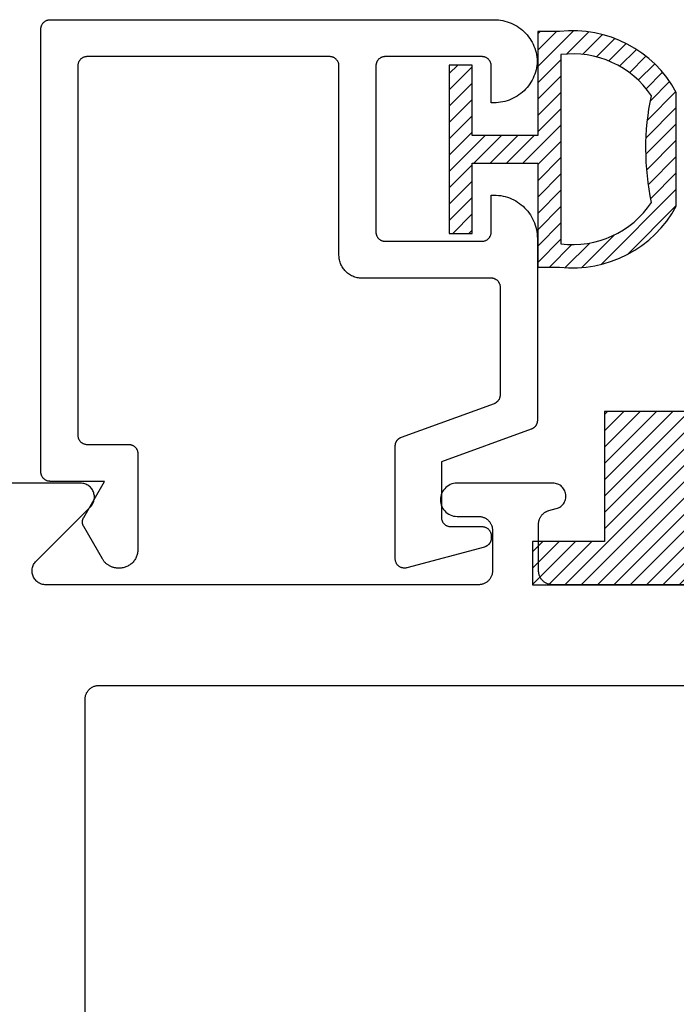
# Model space of a CAD drawing. Units: inches. Extents: x 0 to 32.3, y 0 to 37.3.
# Drawn here: x 23.6 to 24.4, y 11.7 to 12.7 of the extents above; entities that cross this region are included whole.
import ezdxf

# ---------------------------------------------------------------- set-up
doc = ezdxf.new("R2010")
doc.units = ezdxf.units.IN
doc.header["$LTSCALE"] = 0.25
doc.header["$MEASUREMENT"] = 0
doc.layers.add('Arcadia-Profile', color=5, linetype='Continuous')
doc.layers.add('Arcadia-Shade', color=8, linetype='Continuous')

# ---------------------------------------------------------------- blocks, each defined once
blk = doc.blocks.new('*U2')
at = {"layer": 'Arcadia-Shade', "lineweight": -3}
h = blk.add_hatch(dxfattribs=at)
h.set_pattern_fill('ANSI31', color=256, scale=0.1, angle=180, style=0)
h.set_pattern_definition([(225, (0.505352, 0), (0.00883883, -0.00883883), [])])
h.paths.add_polyline_path([(0.1314, 0.2792), (0.1078, 0.2792), (0.1078, 0.1666), (0.0367, 0.1666), (0.0367, 0.2428), (0.0117, 0.2428), (0.0117, 0.1516), (0.0117, 0.0605), (0.0367, 0.0605), (0.0367, 0.1366), (0.1078, 0.1366), (0.1078, 0.024), (0.1314, 0.024, 0.305615), (0.2578, 0.09), (0.2578, 0.2132, 0.305616)])
h.paths.add_polyline_path([(0.2308, 0.2095, 0.104267), (0.231, 0.0941, -0.284857), (0.1328, 0.0492), (0.1328, 0.2541, -0.283634)], flags=16)
at = {"layer": 'Arcadia-Profile', "lineweight": -3}
for points in [[(0.1314, 0.2792), (0.1078, 0.2792), (0.1078, 0.1666), (0.0367, 0.1666), (0.0367, 0.2428), (0.0117, 0.2428), (0.0117, 0.1516), (0.0117, 0.0605), (0.0367, 0.0605), (0.0367, 0.1366), (0.1078, 0.1366), (0.1078, 0.024), (0.1314, 0.024, 0.305615), (0.2578, 0.09), (0.2578, 0.2132, 0.305616)], [(0.231, 0.0941, -0.104267), (0.2308, 0.2095, 0.283634), (0.1328, 0.2541), (0.1328, 0.0492, 0.284857)]]:
    blk.add_lwpolyline(points, format="xyb", close=True, dxfattribs=at)
blk = doc.blocks.new('SB_0912314')
at = {"layer": 'Arcadia-Shade', "lineweight": -3}
h = blk.add_hatch(dxfattribs=at)
h.set_pattern_fill('ANSI31', color=256, scale=0.1, style=0)
h.paths.add_polyline_path([(0.078125, 0.1875), (0.078125, 0.046875), (0, 0.046875), (0, 0), (0.171875, 0), (0.171875, 0.140625), (0.390625, 0.140625), (0.390625, 0), (0.5625, 0), (0.5625, 0.046875), (0.484375, 0.046875), (0.484375, 0.1875)])
at = {"layer": 'Arcadia-Profile'}
blk.add_lwpolyline([(0.078125, 0.1875), (0.078125, 0.046875), (0, 0.046875), (0, 0), (0.171875, 0), (0.171875, 0.140625), (0.390625, 0.140625), (0.390625, 0), (0.5625, 0), (0.5625, 0.046875), (0.484375, 0.046875), (0.484375, 0.1875)], close=True, dxfattribs=at)

msp = doc.modelspace()

# ---------------------------------------------------------------- linework, layer by layer
at = {"layer": 'Arcadia-Profile'}
msp.add_lwpolyline([(24.15445, 12.3182), (24.15483, 12.31834), (24.1552, 12.31851), (24.15557, 12.31868), (24.15592, 12.31888), (24.15628, 12.31908), (24.15662, 12.3193), (24.15695, 12.31954), (24.15727, 12.31979), (24.15759, 12.32005), (24.15789, 12.32032), (24.15818, 12.32061), (24.15846, 12.3209), (24.15872, 12.32121), (24.15898, 12.32153), (24.15922, 12.32186), (24.15944, 12.3222), (24.15966, 12.32254), (24.15986, 12.3229), (24.16004, 12.32326), (24.16021, 12.32363), (24.16036, 12.32401), (24.1605, 12.32439), (24.16062, 12.32478), (24.16073, 12.32517), (24.16082, 12.32557), (24.16089, 12.32597), (24.16095, 12.32637), (24.16099, 12.32678), (24.16102, 12.32719), (24.16103, 12.32759), (24.16103, 12.44373), (24.16101, 12.44425), (24.16097, 12.44478), (24.1609, 12.44529), (24.16081, 12.44581), (24.16069, 12.44632), (24.16054, 12.44682), (24.16036, 12.44731), (24.16016, 12.4478), (24.15994, 12.44827), (24.15969, 12.44873), (24.15941, 12.44918), (24.15912, 12.44961), (24.1588, 12.45002), (24.15846, 12.45042), (24.1581, 12.4508), (24.15772, 12.45116), (24.15732, 12.4515), (24.1569, 12.45182), (24.15647, 12.45212), (24.15603, 12.45239), (24.15557, 12.45264), (24.15509, 12.45287), (24.15461, 12.45307), (24.15412, 12.45324), (24.15361, 12.45339), (24.1531, 12.45351), (24.15259, 12.45361), (24.15207, 12.45368), (24.15155, 12.45372), (24.15103, 12.45373), (24.01103, 12.45373), (24.00972, 12.45376), (24.00841, 12.45387), (24.00711, 12.45404), (24.00583, 12.45428), (24.00456, 12.45458), (24.0033, 12.45495), (24.00207, 12.45539), (24.00086, 12.45589), (23.99968, 12.45645), (23.99853, 12.45708), (23.99741, 12.45776), (23.99633, 12.4585), (23.99529, 12.4593), (23.9943, 12.46015), (23.99335, 12.46105), (23.99245, 12.462), (23.9916, 12.463), (23.9908, 12.46404), (23.99006, 12.46511), (23.98938, 12.46623), (23.98875, 12.46738), (23.98819, 12.46856), (23.98769, 12.46977), (23.98725, 12.471), (23.98688, 12.47226), (23.98657, 12.47353), (23.98633, 12.47482), (23.98616, 12.47612), (23.98606, 12.47742), (23.98603, 12.47873), (23.98603, 12.68373), (23.98601, 12.68425), (23.98597, 12.68478), (23.9859, 12.68529), (23.98581, 12.68581), (23.98569, 12.68632), (23.98554, 12.68682), (23.98536, 12.68731), (23.98516, 12.6878), (23.98494, 12.68827), (23.98469, 12.68873), (23.98441, 12.68918), (23.98412, 12.68961), (23.9838, 12.69002), (23.98346, 12.69042), (23.9831, 12.6908), (23.98272, 12.69116), (23.98232, 12.6915), (23.9819, 12.69182), (23.98147, 12.69212), (23.98103, 12.69239), (23.98057, 12.69264), (23.98009, 12.69287), (23.97961, 12.69307), (23.97912, 12.69324), (23.97861, 12.69339), (23.9781, 12.69351), (23.97759, 12.69361), (23.97707, 12.69368), (23.97655, 12.69372), (23.97603, 12.69373), (23.71303, 12.69373), (23.7125, 12.69372), (23.71198, 12.69368), (23.71146, 12.69361), (23.71095, 12.69351), (23.71044, 12.69339), (23.70994, 12.69324), (23.70944, 12.69307), (23.70896, 12.69287), (23.70849, 12.69264), (23.70803, 12.69239), (23.70758, 12.69212), (23.70715, 12.69182), (23.70673, 12.6915), (23.70633, 12.69116), (23.70595, 12.6908), (23.70559, 12.69042), (23.70525, 12.69002), (23.70494, 12.68961), (23.70464, 12.68918), (23.70437, 12.68873), (23.70412, 12.68827), (23.70389, 12.6878), (23.70369, 12.68731), (23.70352, 12.68682), (23.70337, 12.68632), (23.70324, 12.68581), (23.70315, 12.68529), (23.70308, 12.68478), (23.70304, 12.68425), (23.70303, 12.68373), (23.70303, 12.28373), (23.70304, 12.28321), (23.70308, 12.28268), (23.70315, 12.28217), (23.70324, 12.28165), (23.70337, 12.28114), (23.70352, 12.28064), (23.70369, 12.28015), (23.70389, 12.27966), (23.70412, 12.27919), (23.70437, 12.27873), (23.70464, 12.27828), (23.70494, 12.27785), (23.70525, 12.27744), (23.70559, 12.27704), (23.70595, 12.27666), (23.70633, 12.2763), (23.70673, 12.27596), (23.70715, 12.27564), (23.70758, 12.27534), (23.70803, 12.27507), (23.70849, 12.27482), (23.70896, 12.27459), (23.70944, 12.27439), (23.70994, 12.27422), (23.71044, 12.27407), (23.71095, 12.27395), (23.71146, 12.27385), (23.71198, 12.27378), (23.7125, 12.27374), (23.71303, 12.27373), (23.75803, 12.27373), (23.75855, 12.27372), (23.75907, 12.27368), (23.75959, 12.27361), (23.7601, 12.27351), (23.76061, 12.27339), (23.76112, 12.27324), (23.76161, 12.27307), (23.76209, 12.27287), (23.76257, 12.27264), (23.76303, 12.27239), (23.76347, 12.27212), (23.7639, 12.27182), (23.76432, 12.2715), (23.76472, 12.27116), (23.7651, 12.2708), (23.76546, 12.27042), (23.7658, 12.27002), (23.76612, 12.26961), (23.76641, 12.26918), (23.76669, 12.26873), (23.76694, 12.26827), (23.76716, 12.2678), (23.76736, 12.26731), (23.76754, 12.26682), (23.76769, 12.26632), (23.76781, 12.26581), (23.7679, 12.26529), (23.76797, 12.26478), (23.76801, 12.26425), (23.76803, 12.26373), (23.76803, 12.15973), (23.768, 12.15868), (23.76792, 12.15764), (23.76778, 12.1566), (23.76759, 12.15557), (23.76734, 12.15455), (23.76705, 12.15355), (23.7667, 12.15256), (23.7663, 12.1516), (23.76585, 12.15065), (23.76535, 12.14973), (23.7648, 12.14884), (23.76421, 12.14797), (23.76357, 12.14714), (23.76289, 12.14635), (23.76217, 12.14559), (23.76141, 12.14487), (23.76061, 12.14419), (23.75978, 12.14355), (23.75892, 12.14296), (23.75803, 12.14241), (23.75711, 12.14191), (23.75616, 12.14146), (23.75519, 12.14106), (23.75421, 12.14071), (23.7532, 12.14041), (23.75218, 12.14017), (23.75115, 12.13998), (23.75012, 12.13984), (23.74907, 12.13976), (23.74803, 12.13973), (23.74689, 12.13973), (23.7462, 12.13974), (23.7455, 12.13978), (23.7448, 12.13984), (23.74411, 12.13992), (23.74342, 12.14003), (23.74274, 12.14017), (23.74205, 12.14032), (23.74138, 12.1405), (23.74071, 12.14071), (23.74005, 12.14094), (23.7394, 12.14119), (23.73876, 12.14146), (23.73813, 12.14175), (23.7375, 12.14207), (23.73689, 12.14241), (23.73629, 12.14277), (23.73571, 12.14315), (23.73514, 12.14355), (23.73458, 12.14397), (23.73404, 12.14441), (23.73351, 12.14487), (23.733, 12.14534), (23.73251, 12.14584), (23.73203, 12.14635), (23.73157, 12.14687), (23.73113, 12.14742), (23.73071, 12.14797), (23.73031, 12.14855), (23.72993, 12.14913), (23.72957, 12.14973), (23.70937, 12.18473), (23.7092, 12.18504), (23.70904, 12.18535), (23.70889, 12.18566), (23.70875, 12.18598), (23.70863, 12.18631), (23.70852, 12.18664), (23.70841, 12.18697), (23.70832, 12.18731), (23.70824, 12.18765), (23.70818, 12.18799), (23.70812, 12.18834), (23.70808, 12.18868), (23.70805, 12.18903), (23.70803, 12.18938), (23.70803, 12.18973), (23.70803, 12.19008), (23.70805, 12.19043), (23.70808, 12.19078), (23.70812, 12.19112), (23.70818, 12.19147), (23.70824, 12.19181), (23.70832, 12.19215), (23.70841, 12.19249), (23.70852, 12.19282), (23.70863, 12.19315), (23.70875, 12.19348), (23.70889, 12.1938), (23.70904, 12.19411), (23.7092, 12.19442), (23.70937, 12.19473), (23.73188, 12.23373), (23.67303, 12.23373), (23.6725, 12.23374), (23.67198, 12.23378), (23.67146, 12.23385), (23.67095, 12.23395), (23.67044, 12.23407), (23.66994, 12.23422), (23.66944, 12.23439), (23.66896, 12.23459), (23.66849, 12.23482), (23.66803, 12.23507), (23.66758, 12.23534), (23.66715, 12.23564), (23.66673, 12.23596), (23.66633, 12.2363), (23.66595, 12.23666), (23.66559, 12.23704), (23.66525, 12.23744), (23.66494, 12.23785), (23.66464, 12.23828), (23.66437, 12.23873), (23.66412, 12.23919), (23.66389, 12.23966), (23.66369, 12.24015), (23.66352, 12.24064), (23.66337, 12.24114), (23.66324, 12.24165), (23.66315, 12.24217), (23.66308, 12.24268), (23.66304, 12.24321), (23.66303, 12.24373), (23.66303, 12.72373), (23.66304, 12.72425), (23.66308, 12.72478), (23.66315, 12.72529), (23.66324, 12.72581), (23.66337, 12.72632), (23.66352, 12.72682), (23.66369, 12.72731), (23.66389, 12.7278), (23.66412, 12.72827), (23.66437, 12.72873), (23.66464, 12.72918), (23.66494, 12.72961), (23.66525, 12.73002), (23.66559, 12.73042), (23.66595, 12.7308), (23.66633, 12.73116), (23.66673, 12.7315), (23.66715, 12.73182), (23.66758, 12.73212), (23.66803, 12.73239), (23.66849, 12.73264), (23.66896, 12.73287), (23.66944, 12.73307), (23.66994, 12.73324), (23.67044, 12.73339), (23.67095, 12.73351), (23.67146, 12.73361), (23.67198, 12.73368), (23.6725, 12.73372), (23.67303, 12.73373), (24.15403, 12.73373), (24.15642, 12.73367), (24.15881, 12.73349), (24.16118, 12.73318), (24.16354, 12.73276), (24.16587, 12.73221), (24.16817, 12.73155), (24.17043, 12.73077), (24.17265, 12.72988), (24.17483, 12.72888), (24.17695, 12.72776), (24.17901, 12.72654), (24.181, 12.72522), (24.18293, 12.7238), (24.18478, 12.72228), (24.18655, 12.72066), (24.18823, 12.71896), (24.18983, 12.71718), (24.19133, 12.71532), (24.19274, 12.71338), (24.19405, 12.71138), (24.19525, 12.70931), (24.19634, 12.70718), (24.19733, 12.705), (24.19821, 12.70277), (24.19896, 12.7005), (24.19961, 12.69819), (24.20013, 12.69586), (24.20054, 12.6935), (24.20082, 12.69112), (24.20098, 12.68873), (24.20082, 12.68634), (24.20054, 12.68396), (24.20013, 12.68161), (24.19961, 12.67927), (24.19896, 12.67696), (24.19821, 12.67469), (24.19733, 12.67246), (24.19634, 12.67028), (24.19525, 12.66815), (24.19405, 12.66608), (24.19274, 12.66408), (24.19133, 12.66214), (24.18983, 12.66028), (24.18823, 12.6585), (24.18655, 12.6568), (24.18478, 12.65518), (24.18293, 12.65366), (24.181, 12.65224), (24.17901, 12.65092), (24.17695, 12.6497), (24.17483, 12.64858), (24.17265, 12.64758), (24.17043, 12.64669), (24.16817, 12.64591), (24.16587, 12.64525), (24.16354, 12.6447), (24.16118, 12.64428), (24.15881, 12.64397), (24.15642, 12.64379), (24.15403, 12.64373), (24.15103, 12.64373), (24.15103, 12.68373), (24.15101, 12.68425), (24.15097, 12.68478), (24.1509, 12.68529), (24.15081, 12.68581), (24.15069, 12.68632), (24.15054, 12.68682), (24.15036, 12.68731), (24.15016, 12.6878), (24.14994, 12.68827), (24.14969, 12.68873), (24.14941, 12.68918), (24.14912, 12.68961), (24.1488, 12.69002), (24.14846, 12.69042), (24.1481, 12.6908), (24.14772, 12.69116), (24.14732, 12.6915), (24.1469, 12.69182), (24.14647, 12.69212), (24.14603, 12.69239), (24.14557, 12.69264), (24.14509, 12.69287), (24.14461, 12.69307), (24.14412, 12.69324), (24.14361, 12.69339), (24.1431, 12.69351), (24.14259, 12.69361), (24.14207, 12.69368), (24.14155, 12.69372), (24.14103, 12.69373), (24.03603, 12.69373), (24.0355, 12.69372), (24.03498, 12.69368), (24.03446, 12.69361), (24.03395, 12.69351), (24.03344, 12.69339), (24.03294, 12.69324), (24.03244, 12.69307), (24.03196, 12.69287), (24.03149, 12.69264), (24.03103, 12.69239), (24.03058, 12.69212), (24.03015, 12.69182), (24.02973, 12.6915), (24.02933, 12.69116), (24.02895, 12.6908), (24.02859, 12.69042), (24.02825, 12.69002), (24.02794, 12.68961), (24.02764, 12.68918), (24.02737, 12.68873), (24.02712, 12.68827), (24.02689, 12.6878), (24.02669, 12.68731), (24.02652, 12.68682), (24.02637, 12.68632), (24.02624, 12.68581), (24.02615, 12.68529), (24.02608, 12.68478), (24.02604, 12.68425), (24.02603, 12.68373), (24.02603, 12.50373), (24.02604, 12.50321), (24.02608, 12.50268), (24.02615, 12.50217), (24.02624, 12.50165), (24.02637, 12.50114), (24.02652, 12.50064), (24.02669, 12.50015), (24.02689, 12.49966), (24.02712, 12.49919), (24.02737, 12.49873), (24.02764, 12.49828), (24.02794, 12.49785), (24.02825, 12.49744), (24.02859, 12.49704), (24.02895, 12.49666), (24.02933, 12.4963), (24.02973, 12.49596), (24.03015, 12.49564), (24.03058, 12.49534), (24.03103, 12.49507), (24.03149, 12.49482), (24.03196, 12.49459), (24.03244, 12.49439), (24.03294, 12.49422), (24.03344, 12.49407), (24.03395, 12.49395), (24.03446, 12.49385), (24.03498, 12.49378), (24.0355, 12.49374), (24.03603, 12.49373), (24.14103, 12.49373), (24.14155, 12.49374), (24.14207, 12.49378), (24.14259, 12.49385), (24.1431, 12.49395), (24.14361, 12.49407), (24.14412, 12.49422), (24.14461, 12.49439), (24.14509, 12.49459), (24.14557, 12.49482), (24.14603, 12.49507), (24.14647, 12.49534), (24.1469, 12.49564), (24.14732, 12.49596), (24.14772, 12.4963), (24.1481, 12.49666), (24.14846, 12.49704), (24.1488, 12.49744), (24.14912, 12.49785), (24.14941, 12.49828), (24.14969, 12.49873), (24.14994, 12.49919), (24.15016, 12.49966), (24.15036, 12.50015), (24.15054, 12.50064), (24.15069, 12.50114), (24.15081, 12.50165), (24.1509, 12.50217), (24.15097, 12.50268), (24.15101, 12.50321), (24.15103, 12.50373), (24.15103, 12.54373), (24.15403, 12.54373), (24.15649, 12.54367), (24.15894, 12.54347), (24.16138, 12.54315), (24.1638, 12.5427), (24.16619, 12.54213), (24.16855, 12.54143), (24.17087, 12.54061), (24.17314, 12.53967), (24.17536, 12.53861), (24.17753, 12.53743), (24.17962, 12.53615), (24.18165, 12.53475), (24.1836, 12.53326), (24.18547, 12.53166), (24.18726, 12.52996), (24.18895, 12.52818), (24.19055, 12.52631), (24.19205, 12.52436), (24.19344, 12.52233), (24.19473, 12.52023), (24.1959, 12.51807), (24.19696, 12.51585), (24.1979, 12.51357), (24.19873, 12.51125), (24.19942, 12.50889), (24.2, 12.5065), (24.20045, 12.50408), (24.20077, 12.50164), (24.20096, 12.49919), (24.20103, 12.49673), (24.20103, 12.29959), (24.20102, 12.29918), (24.20099, 12.29877), (24.20095, 12.29837), (24.20089, 12.29796), (24.20082, 12.29756), (24.20073, 12.29717), (24.20062, 12.29677), (24.2005, 12.29638), (24.20036, 12.296), (24.20021, 12.29562), (24.20004, 12.29525), (24.19986, 12.29489), (24.19966, 12.29453), (24.19944, 12.29419), (24.19922, 12.29385), (24.19898, 12.29352), (24.19872, 12.2932), (24.19846, 12.29289), (24.19818, 12.2926), (24.19789, 12.29231), (24.19759, 12.29204), (24.19727, 12.29178), (24.19695, 12.29153), (24.19662, 12.29129), (24.19628, 12.29107), (24.19592, 12.29087), (24.19557, 12.29068), (24.1952, 12.2905), (24.19483, 12.29034), (24.19445, 12.29019), (24.09703, 12.25473), (24.09703, 12.19473), (24.09704, 12.19421), (24.09708, 12.19368), (24.09715, 12.19317), (24.09724, 12.19265), (24.09737, 12.19214), (24.09752, 12.19164), (24.09769, 12.19115), (24.09789, 12.19066), (24.09812, 12.19019), (24.09837, 12.18973), (24.09864, 12.18928), (24.09894, 12.18885), (24.09925, 12.18844), (24.09959, 12.18804), (24.09995, 12.18766), (24.10033, 12.1873), (24.10073, 12.18696), (24.10115, 12.18664), (24.10158, 12.18634), (24.10203, 12.18607), (24.10249, 12.18582), (24.10296, 12.18559), (24.10344, 12.18539), (24.10394, 12.18522), (24.10444, 12.18507), (24.10495, 12.18495), (24.10546, 12.18485), (24.10598, 12.18478), (24.1065, 12.18474), (24.10703, 12.18473), (24.14103, 12.18473), (24.14155, 12.18472), (24.14207, 12.18468), (24.14259, 12.18461), (24.1431, 12.18451), (24.14361, 12.18439), (24.14412, 12.18424), (24.14461, 12.18407), (24.14509, 12.18387), (24.14557, 12.18364), (24.14603, 12.18339), (24.14647, 12.18312), (24.1469, 12.18282), (24.14732, 12.1825), (24.14772, 12.18216), (24.1481, 12.1818), (24.14846, 12.18142), (24.1488, 12.18102), (24.14912, 12.18061), (24.14941, 12.18018), (24.14969, 12.17973), (24.14994, 12.17927), (24.15016, 12.1788), (24.15036, 12.17831), (24.15054, 12.17782), (24.15069, 12.17732), (24.15081, 12.17681), (24.1509, 12.17629), (24.15097, 12.17578), (24.15101, 12.17525), (24.15103, 12.17473), (24.15103, 12.17224), (24.15102, 12.1718), (24.15099, 12.17137), (24.15094, 12.17093), (24.15087, 12.1705), (24.15079, 12.17007), (24.15069, 12.16965), (24.15056, 12.16923), (24.15042, 12.16882), (24.15026, 12.16841), (24.15009, 12.16801), (24.1499, 12.16762), (24.14969, 12.16724), (24.14946, 12.16686), (24.14922, 12.1665), (24.14896, 12.16615), (24.14869, 12.16581), (24.1484, 12.16548), (24.1481, 12.16517), (24.14778, 12.16487), (24.14745, 12.16458), (24.14711, 12.1643), (24.14676, 12.16405), (24.1464, 12.1638), (24.14603, 12.16358), (24.14564, 12.16337), (24.14525, 12.16317), (24.14485, 12.163), (24.14445, 12.16284), (24.14403, 12.1627), (24.14361, 12.16258), (24.05961, 12.14007), (24.05902, 12.13993), (24.05842, 12.13983), (24.05781, 12.13976), (24.0572, 12.13973), (24.05659, 12.13974), (24.05598, 12.13978), (24.05538, 12.13987), (24.05478, 12.13999), (24.05419, 12.14014), (24.05361, 12.14033), (24.05304, 12.14056), (24.05249, 12.14082), (24.05195, 12.14111), (24.05143, 12.14144), (24.05094, 12.1418), (24.05047, 12.14218), (24.05002, 12.1426), (24.04959, 12.14304), (24.0492, 12.14351), (24.04883, 12.14399), (24.0485, 12.14451), (24.0482, 12.14504), (24.04793, 12.14558), (24.04769, 12.14615), (24.04749, 12.14672), (24.04732, 12.14731), (24.04719, 12.14791), (24.0471, 12.14851), (24.04704, 12.14912), (24.04703, 12.14973), (24.04703, 12.2721), (24.04703, 12.2725), (24.04706, 12.27291), (24.0471, 12.27332), (24.04716, 12.27372), (24.04723, 12.27412), (24.04732, 12.27452), (24.04743, 12.27491), (24.04755, 12.2753), (24.04769, 12.27568), (24.04784, 12.27606), (24.04801, 12.27643), (24.0482, 12.27679), (24.04839, 12.27715), (24.04861, 12.27749), (24.04883, 12.27783), (24.04907, 12.27816), (24.04933, 12.27848), (24.04959, 12.27879), (24.04987, 12.27908), (24.05016, 12.27937), (24.05047, 12.27964), (24.05078, 12.2799), (24.0511, 12.28015), (24.05143, 12.28039), (24.05178, 12.28061), (24.05213, 12.28081), (24.05249, 12.28101), (24.05285, 12.28118), (24.05323, 12.28135), (24.05361, 12.28149)], close=True, dxfattribs=at)
for points in [[(24.73652, 12.12173), (24.21738, 12.12173), (24.21659, 12.12175), (24.21581, 12.12182), (24.21503, 12.12192), (24.21426, 12.12206), (24.21349, 12.12224), (24.21274, 12.12247), (24.212, 12.12273), (24.21127, 12.12303), (24.21057, 12.12337), (24.20988, 12.12374), (24.20921, 12.12415), (24.20856, 12.1246), (24.20794, 12.12508), (24.20734, 12.12559), (24.20677, 12.12613), (24.20623, 12.1267), (24.20572, 12.12729), (24.20524, 12.12792), (24.2048, 12.12856), (24.20439, 12.12923), (24.20401, 12.12992), (24.20367, 12.13063), (24.20337, 12.13136), (24.20311, 12.1321), (24.20289, 12.13285), (24.2027, 12.13361), (24.20256, 12.13439), (24.20246, 12.13517), (24.2024, 12.13595), (24.20238, 12.13673), (24.20238, 12.18756), (24.20239, 12.18821), (24.20243, 12.18886), (24.2025, 12.18951), (24.2026, 12.19016), (24.20273, 12.1908), (24.20289, 12.19144), (24.20307, 12.19207), (24.20328, 12.19269), (24.20352, 12.1933), (24.20378, 12.1939), (24.20407, 12.19448), (24.20439, 12.19506), (24.20472, 12.19562), (24.20509, 12.19616), (24.20548, 12.19669), (24.20589, 12.1972), (24.20632, 12.19769), (24.20677, 12.19816), (24.20724, 12.19862), (24.20773, 12.19905), (24.20824, 12.19946), (24.20877, 12.19984), (24.20932, 12.20021), (24.20988, 12.20055), (24.21045, 12.20086), (24.21104, 12.20115), (24.21164, 12.20141), (24.21225, 12.20165), (24.21287, 12.20186), (24.21349, 12.20205), (24.22157, 12.20421), (24.22285, 12.20462), (24.22409, 12.20515), (24.22526, 12.2058), (24.22637, 12.20655), (24.22741, 12.20741), (24.22835, 12.20837), (24.2292, 12.20941), (24.22995, 12.21052), (24.23059, 12.21171), (24.23111, 12.21294), (24.2315, 12.21423), (24.23178, 12.21554), (24.23192, 12.21688), (24.23194, 12.21822), (24.23183, 12.21956), (24.23159, 12.22088), (24.23123, 12.22218), (24.23074, 12.22343), (24.23013, 12.22463), (24.22942, 12.22576), (24.2286, 12.22683), (24.22767, 12.2278), (24.22666, 12.22869), (24.22557, 12.22947), (24.22441, 12.23015), (24.22319, 12.23071), (24.22193, 12.23116), (24.22062, 12.23148), (24.21929, 12.23167), (24.21795, 12.23173), (24.11395, 12.23173), (24.11207, 12.23163), (24.11021, 12.23134), (24.10839, 12.23085), (24.10663, 12.23018), (24.10495, 12.22932), (24.10337, 12.2283), (24.10191, 12.22711), (24.10057, 12.22578), (24.09939, 12.22431), (24.09836, 12.22273), (24.09751, 12.22105), (24.09683, 12.2193), (24.09634, 12.21748), (24.09605, 12.21561), (24.09595, 12.21373), (24.09605, 12.21185), (24.09634, 12.20999), (24.09683, 12.20817), (24.09751, 12.20641), (24.09836, 12.20473), (24.09939, 12.20315), (24.10057, 12.20169), (24.10191, 12.20036), (24.10337, 12.19917), (24.10495, 12.19814), (24.10663, 12.19729), (24.10839, 12.19661), (24.11021, 12.19613), (24.11207, 12.19583), (24.11395, 12.19573), (24.13738, 12.19573), (24.13816, 12.19571), (24.13894, 12.19565), (24.13972, 12.19555), (24.14049, 12.19541), (24.14126, 12.19522), (24.14201, 12.195), (24.14275, 12.19474), (24.14348, 12.19444), (24.14419, 12.1941), (24.14488, 12.19372), (24.14555, 12.19331), (24.14619, 12.19287), (24.14682, 12.19239), (24.14741, 12.19188), (24.14798, 12.19134), (24.14852, 12.19077), (24.14903, 12.19017), (24.14951, 12.18955), (24.14996, 12.1889), (24.15037, 12.18823), (24.15074, 12.18754), (24.15108, 12.18683), (24.15138, 12.18611), (24.15164, 12.18537), (24.15186, 12.18462), (24.15205, 12.18385), (24.15219, 12.18308), (24.15229, 12.1823), (24.15236, 12.18152), (24.15238, 12.18073), (24.15238, 12.13673), (24.15236, 12.13595), (24.15229, 12.13517), (24.15219, 12.13439), (24.15205, 12.13361), (24.15186, 12.13285), (24.15164, 12.1321), (24.15138, 12.13136), (24.15108, 12.13063), (24.15074, 12.12992), (24.15037, 12.12923), (24.14996, 12.12856), (24.14951, 12.12792), (24.14903, 12.12729), (24.14852, 12.1267), (24.14798, 12.12613), (24.14741, 12.12559), (24.14682, 12.12508), (24.14619, 12.1246), (24.14555, 12.12415), (24.14488, 12.12374), (24.14419, 12.12337), (24.14348, 12.12303), (24.14275, 12.12273), (24.14201, 12.12247), (24.14126, 12.12224), (24.14049, 12.12206), (24.13972, 12.12192), (24.13894, 12.12182), (24.13816, 12.12175), (24.13738, 12.12173), (23.66838, 12.12173), (23.6672, 12.12178), (23.66603, 12.12192), (23.66487, 12.12215), (23.66374, 12.12247), (23.66264, 12.12287), (23.66157, 12.12337), (23.66054, 12.12394), (23.65956, 12.1246), (23.65863, 12.12533), (23.65777, 12.12613), (23.65697, 12.12699), (23.65624, 12.12792), (23.65559, 12.1289), (23.65501, 12.12992), (23.65452, 12.13099), (23.65411, 12.1321), (23.65379, 12.13323), (23.65356, 12.13439), (23.65342, 12.13556), (23.65338, 12.13673), (23.65342, 12.13791), (23.65356, 12.13908), (23.65379, 12.14023), (23.65411, 12.14137), (23.65452, 12.14247), (23.65501, 12.14354), (23.65559, 12.14457), (23.65624, 12.14555), (23.65697, 12.14647), (23.65777, 12.14734), (23.71656, 12.20613), (23.71736, 12.20699), (23.71808, 12.20792), (23.71874, 12.2089), (23.71931, 12.20992), (23.71981, 12.21099), (23.72022, 12.2121), (23.72053, 12.21323), (23.72076, 12.21439), (23.7209, 12.21556), (23.72095, 12.21673), (23.7209, 12.21791), (23.72076, 12.21908), (23.72053, 12.22023), (23.72022, 12.22137), (23.71981, 12.22247), (23.71931, 12.22354), (23.71874, 12.22457), (23.71808, 12.22555), (23.71736, 12.22647), (23.71656, 12.22734), (23.71569, 12.22814), (23.71477, 12.22887), (23.71379, 12.22952), (23.71276, 12.2301), (23.71169, 12.23059), (23.71058, 12.231), (23.70945, 12.23132), (23.7083, 12.23155), (23.70713, 12.23169), (23.70595, 12.23173), (23.61695, 12.23173)], [(23.71095, 10.77773), (23.71095, 11.99773), (23.71097, 11.99852), (23.71103, 11.9993), (23.71113, 12.00008), (23.71128, 12.00085), (23.71146, 12.00162), (23.71168, 12.00237), (23.71195, 12.00311), (23.71225, 12.00383), (23.71258, 12.00454), (23.71296, 12.00523), (23.71337, 12.0059), (23.71381, 12.00655), (23.71429, 12.00717), (23.7148, 12.00777), (23.71534, 12.00834), (23.71591, 12.00888), (23.71651, 12.00939), (23.71713, 12.00987), (23.71778, 12.01031), (23.71845, 12.01072), (23.71914, 12.0111), (23.71985, 12.01144), (23.72057, 12.01174), (23.72131, 12.012), (23.72207, 12.01222), (23.72283, 12.01241), (23.7236, 12.01255), (23.72438, 12.01265), (23.72516, 12.01271), (23.72595, 12.01273), (25.22795, 12.01273)]]:
    msp.add_lwpolyline(points, dxfattribs=at)

# ---------------------------------------------------------------- block references
at = {"layer": 'Arcadia-Profile', "lineweight": -3}
for name, p in [('*U2', (24.09378, 12.44181)), ('SB_0912314', (24.1957, 12.12173))]:
    msp.add_blockref(name, p, dxfattribs=at)

doc.saveas('drawing.dxf')
